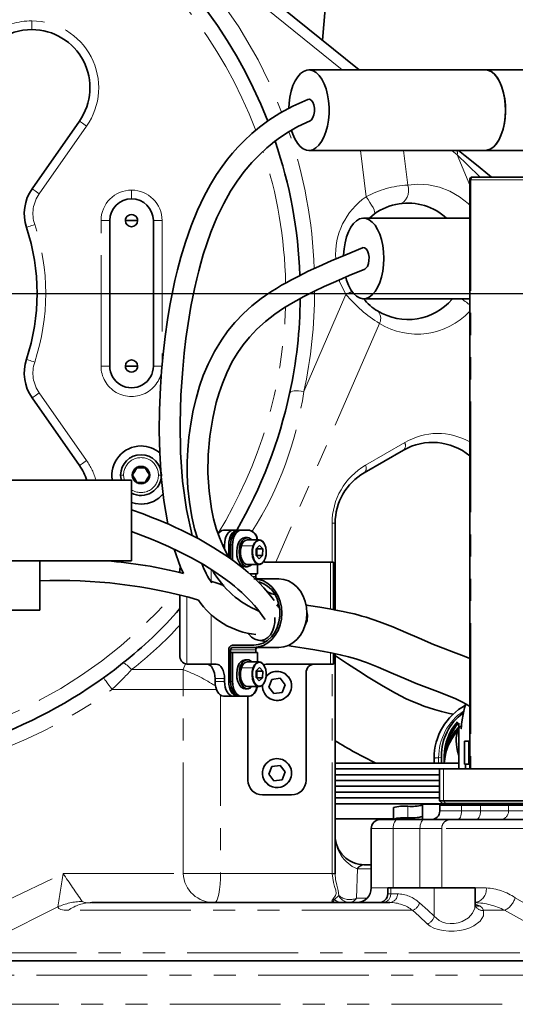
# Model space of a CAD drawing. Units: millimetres. Extents: x 5 to 1184, y 5 to 836.
# Drawn here: x 464 to 493, y 579 to 635 of the extents above; entities that cross this region are included whole.
import ezdxf

# ---------------------------------------------------------------- set-up
doc = ezdxf.new("R2010")
doc.units = ezdxf.units.MM
doc.linetypes.add('PHANTOM', pattern=[12.7, 6.35, -1.27, 1.27, -1.27, 1.27, -1.27])
doc.layers.add('10', color=7, linetype='Continuous')
doc.styles.add('SLDTEXTSTYLE0', font='TXT', dxfattribs={"width": 0.7})
doc.dimstyles.new('SLDDIMSTYLE5', dxfattribs={"dimtxt": 7, "dimasz": 3.5, "dimexe": 0, "dimexo": 0.0625, "dimgap": 1.75, "dimtad": 2, "dimdec": 3, "dimlfac": 6, "dimrnd": 1e-09, "dimzin": 12, "dimdsep": 46, "dimtxsty": 'SLDTEXTSTYLE0', "dimsah": 1, "dimcen": 0.09, "dimadec": 0, "dimazin": 3, "dimtfac": 1, "dimtdec": 3, "dimtofl": 0, "dimtmove": 0, "dimatfit": 3, "dimfxl": 0, "dimfrac": 2, "dimtolj": 1, "dimtzin": 12, "dimarcsym": 0})

# ---------------------------------------------------------------- blocks, each defined once
blk = doc.blocks.new('_D_70')
at = {"layer": '10'}
for p, q in [((466.726, 683.859), (524.302, 683.859)), ((523.302, 683.859), (523.302, 619.692)), ((480.826, 619.692), (524.302, 619.692))]:
    blk.add_line(p, q, dxfattribs=at)
for points in [[(523.302, 683.859), (522.763, 680.359), (523.84, 680.359)], [(523.302, 619.692), (523.84, 623.192), (522.763, 623.192)]]:
    blk.add_solid(points, dxfattribs=at)
at = {"layer": '10', "insert": (514.278, 645.665), "char_height": 7, "attachment_point": 1, "rotation": 90, "style": 'SLDTEXTSTYLE0'}
blk.add_mtext('385', dxfattribs=at)
blk = doc.blocks.new('SW_CENTERMARKSYMBOL_51')
at = {"layer": '10', "color": 0}
blk.add_line((0.833, 0), (27.583, 0), dxfattribs=at)

msp = doc.modelspace()

# ---------------------------------------------------------------- linework, layer by layer
at = {"color": 7, "linetype": 'Continuous', "lineweight": 35}
for p, q in [((481.67505, 634.20056), (482.76159, 646.97392)), ((471.5944, 642.36151), (483.77486, 632.50064)), ((491.01125, 632.50064), (480.90762, 632.50064)), ((494.22998, 632.50064), (491.01125, 632.50064)), ((465.04487, 625.69097), (467.75785, 629.5655)), ((480.90762, 627.88398), (491.01125, 627.88398)), ((491.01125, 627.88398), (494.22998, 627.88398)), ((490.11777, 626.19231), (490.11777, 592.44231)), ((490.28444, 626.35897), (490.33262, 626.35897)), ((490.33262, 626.35897), (495.65631, 626.35897)), ((484.65714, 624.25158), (484.37741, 624.00065)), ((469.49223, 623.85897), (469.49223, 615.52564)), ((470.74223, 623.85897), (470.39223, 623.85897)), ((470.74223, 623.85897), (471.09223, 623.85897)), ((471.99223, 615.52564), (471.99223, 623.85897)), ((490.11777, 624.00065), (484.03759, 624.00065)), ((484.03759, 619.38397), (490.11777, 619.38397)), ((489.10776, 619.3579), (489.12794, 619.38397)), ((470.74223, 615.52564), (470.39223, 615.52564)), ((470.74223, 615.52564), (471.09223, 615.52564)), ((467.75785, 609.81911), (465.04487, 613.69365)), ((486.32224, 610.70167), (484.07556, 609.40456)), ((471.52499, 609.69231), (471.04386, 609.69231)), ((470.74223, 608.97564), (459.07556, 608.97564)), ((470.74223, 608.97564), (470.74223, 604.35897)), ((471.04386, 608.85897), (471.52499, 608.85897)), ((476.0044, 606.10897), (476.5505, 606.10897)), ((476.78949, 606.10897), (476.5505, 606.10897)), ((476.78949, 606.10897), (476.89872, 606.10897)), ((476.89872, 606.10897), (477.00794, 606.10897)), ((477.48592, 606.10897), (477.00794, 606.10897)), ((477.50647, 606.10897), (477.48592, 606.10897)), ((482.4089, 606.51781), (482.4089, 601.54571)), ((477.38345, 605.6923), (477.24693, 605.6923)), ((478.05242, 605.56731), (477.38345, 605.56731)), ((476.07252, 605.10898), (476.07099, 605.0423)), ((476.07252, 605.27564), (476.07252, 605.10898)), ((476.31151, 605.27564), (476.31151, 604.56021)), ((476.42073, 605.27564), (476.42073, 604.48151)), ((476.52996, 605.27564), (476.52996, 604.40281)), ((477.8786, 605.05605), (477.87445, 604.67445)), ((478.07023, 605.24057), (477.8786, 605.05605)), ((477.91639, 605.0435), (477.8921, 605.06904)), ((477.91224, 604.6619), (477.91639, 605.0435)), ((477.91639, 605.0435), (478.25771, 605.0435)), ((478.25771, 605.0435), (478.07023, 605.24057)), ((478.25355, 604.6619), (478.25771, 605.0435)), ((477.87445, 604.67445), (478.06192, 604.47737)), ((477.89875, 604.64891), (477.91224, 604.6619)), ((477.91224, 604.6619), (478.25355, 604.6619)), ((478.06192, 604.47737), (478.25355, 604.6619)), ((459.07556, 604.35897), (470.74223, 604.35897)), ((465.49223, 604.35897), (465.49223, 601.52564)), ((477.24693, 604.02564), (477.38345, 604.02564)), ((477.38345, 604.15064), (478.05242, 604.15064)), ((477.9639, 603.60898), (477.9639, 604.15064)), ((482.1404, 604.27564), (478.46243, 604.27564)), ((482.32125, 604.27564), (482.1404, 604.27564)), ((482.32125, 601.56196), (482.32125, 604.27564)), ((473.50545, 603.77564), (473.50545, 603.69463)), ((477.51722, 603.60898), (477.9639, 603.60898)), ((477.82446, 603.32564), (479.17897, 603.32564)), ((477.85468, 603.60898), (477.85468, 603.45897)), ((473.50545, 602.40711), (473.50545, 598.94231)), ((479.18796, 601.6934), (479.11013, 601.81604)), ((453.82556, 601.52564), (465.49223, 601.52564)), ((477.74503, 599.52564), (476.52996, 599.52564)), ((477.74503, 599.39231), (476.52996, 599.39231)), ((477.74503, 599.39231), (479.17897, 599.39231)), ((477.99108, 599.80461), (478.38818, 599.73446)), ((476.31151, 599.25897), (476.31151, 597.44231)), ((476.42073, 599.25897), (476.42073, 597.44231)), ((476.42073, 599.10897), (476.42073, 597.44231)), ((476.52996, 599.10897), (476.42073, 599.10897)), ((476.52996, 599.10897), (476.52996, 597.44231)), ((477.9639, 599.10897), (476.52996, 599.10897)), ((477.85468, 599.25897), (477.85468, 599.10897)), ((477.9639, 598.56731), (477.9639, 599.10897)), ((482.32125, 598.4423), (482.32125, 599.05632)), ((482.4089, 599.03776), (482.4089, 586.44231)), ((475.30776, 598.4423), (473.91503, 598.4423)), ((475.59455, 598.4423), (475.30776, 598.4423)), ((477.38345, 598.69231), (477.24693, 598.69231)), ((478.05242, 598.56731), (477.38345, 598.56731)), ((478.07023, 598.24057), (477.8786, 598.05605)), ((478.25771, 598.0435), (478.07023, 598.24057)), ((482.1404, 598.4423), (478.46243, 598.4423)), ((482.32125, 598.4423), (482.1404, 598.4423)), ((477.8786, 598.05605), (477.87445, 597.67445)), ((477.87445, 597.67445), (478.06192, 597.47738)), ((477.91639, 598.0435), (477.8921, 598.06904)), ((477.89875, 597.64891), (477.91224, 597.6619)), ((477.91224, 597.6619), (477.91639, 598.0435)), ((477.91224, 597.6619), (478.25355, 597.6619)), ((477.91639, 598.0435), (478.25771, 598.0435)), ((478.06192, 597.47738), (478.25355, 597.6619)), ((478.25355, 597.6619), (478.25771, 598.0435)), ((478.45359, 597.74692), (478.56024, 597.8472)), ((480.74223, 591.77564), (480.74223, 597.94231)), ((475.52642, 597.60897), (475.52642, 597.44231)), ((476.07252, 597.60897), (476.07252, 597.44231)), ((477.38345, 597.15064), (478.05242, 597.15064)), ((478.7808, 597.56691), (478.60377, 597.12434)), ((478.60377, 597.12434), (478.89853, 596.74973)), ((479.2526, 597.63488), (478.7808, 597.56691)), ((479.54736, 597.26028), (479.2526, 597.63488)), ((479.37033, 596.8177), (479.54736, 597.26028)), ((476.5505, 596.60898), (476.0044, 596.60898)), ((476.5505, 596.60898), (476.78949, 596.60898)), ((476.89872, 596.60898), (476.78949, 596.60898)), ((477.00794, 596.60898), (476.89872, 596.60898)), ((477.00794, 596.60898), (477.48592, 596.60898)), ((477.24693, 597.02564), (477.38345, 597.02564)), ((477.4089, 596.60898), (477.4089, 591.77564)), ((477.48592, 596.60898), (477.50647, 596.60898)), ((478.89853, 596.74973), (479.37033, 596.8177)), ((489.82063, 594.01376), (489.82063, 592.69709)), ((489.83729, 594.03043), (490.05531, 594.03043)), ((490.05531, 594.03043), (490.11777, 594.03043)), ((488.49223, 592.76422), (488.49223, 593.17103)), ((488.6589, 592.76422), (488.6589, 593.17103)), ((478.7808, 592.56691), (478.60377, 592.12434)), ((479.2526, 592.63488), (478.7808, 592.56691)), ((479.54736, 592.26028), (479.2526, 592.63488)), ((482.4089, 592.76422), (489.49518, 592.76422)), ((488.07556, 593.04029), (488.07556, 592.76422)), ((489.82063, 592.69709), (490.04205, 592.69709)), ((489.88091, 592.69709), (489.88091, 592.44231)), ((490.04205, 592.69709), (490.11777, 592.69709)), ((478.60377, 592.12434), (478.89853, 591.74974)), ((479.37033, 591.81771), (479.54736, 592.26028)), ((482.4089, 592.43216), (488.387, 592.43216)), ((482.4089, 592.10009), (488.387, 592.10009)), ((488.387, 592.44231), (488.387, 590.60897)), ((488.387, 592.44231), (488.61029, 592.44231)), ((488.61029, 592.44231), (497.77696, 592.44231)), ((478.89853, 591.74974), (479.37033, 591.81771)), ((482.4089, 591.76803), (488.387, 591.76803)), ((482.4089, 591.43596), (488.387, 591.43596)), ((478.24223, 590.94231), (479.9089, 590.94231)), ((482.4089, 591.1039), (488.387, 591.1039)), ((482.4089, 590.77183), (488.387, 590.77183)), ((482.4089, 590.43977), (488.99704, 590.43977)), ((488.99704, 590.41187), (487.4089, 590.41187)), ((487.4089, 589.52564), (487.4089, 590.41187)), ((488.387, 590.60897), (488.55366, 590.44231)), ((488.387, 590.60897), (488.61029, 590.60897)), ((488.40396, 590.35897), (488.40396, 590.02564)), ((488.40396, 590.35897), (489.44362, 590.35897)), ((488.75463, 590.44231), (488.55366, 590.44231)), ((488.61029, 590.60897), (497.77696, 590.60897)), ((489.06754, 590.44231), (488.75463, 590.44231)), ((488.99704, 590.44231), (488.99704, 590.35897)), ((489.06754, 590.44231), (489.44362, 590.44231)), ((489.44362, 590.35897), (489.42444, 590.35897)), ((489.44362, 590.44231), (496.94362, 590.44231)), ((489.44362, 590.35897), (496.94362, 590.35897)), ((485.74223, 589.55775), (485.74223, 590.22188)), ((485.74223, 589.56821), (482.4089, 589.56821)), ((484.9768, 589.52564), (485.9768, 589.52564)), ((485.74223, 589.55775), (485.74223, 589.52564)), ((485.9768, 589.52564), (487.51623, 589.52564)), ((487.51623, 589.52564), (489.01202, 589.52564)), ((489.01202, 589.52564), (495.39748, 589.52564)), ((484.4768, 589.02564), (484.4768, 585.60897)), ((484.07556, 586.94231), (484.1152, 586.94231)), ((484.1152, 586.94231), (484.4768, 586.94231)), ((482.4089, 586.44231), (482.4089, 586.41267)), ((485.42012, 585.60897), (485.42012, 585.27564)), ((485.42012, 585.60897), (485.58759, 585.60897)), ((485.58759, 585.60897), (488.08759, 585.60897)), ((488.08759, 585.60897), (490.42012, 585.60897)), ((490.42012, 584.62703), (490.42012, 585.60897)), ((468.4644, 584.77564), (485.54134, 584.77564)), ((490.42265, 584.62865), (490.42012, 584.63776)), ((460.88438, 581.44231), (496.92595, 581.44231))]:
    msp.add_line(p, q, dxfattribs=at)
at = {"color": 8, "linetype": 'PHANTOM', "lineweight": 18}
for p, q in [((482.80252, 632.50064), (471.07005, 641.99883)), ((465.02734, 635.31075), (465.02734, 634.81075)), ((468.16743, 629.27871), (465.45445, 625.40418)), ((484.17753, 625.21808), (483.85208, 627.88398)), ((486.32146, 627.88398), (486.56372, 625.89943)), ((489.39731, 627.63487), (489.08961, 627.88398)), ((490.11777, 625.88354), (489.39731, 627.63487)), ((490.18201, 626.19231), (490.11777, 626.19231)), ((490.18201, 626.19231), (490.18201, 592.44231)), ((495.51662, 626.19231), (490.18201, 626.19231)), ((470.74223, 625.60897), (470.74223, 625.10897)), ((468.99223, 615.52564), (468.99223, 623.85897)), ((468.99223, 623.85897), (469.49223, 623.85897)), ((471.99223, 623.85897), (472.49223, 623.85897)), ((472.49223, 623.85897), (472.49223, 615.52564)), ((480.61198, 614.06996), (483.02428, 619.63131)), ((489.10776, 619.3579), (489.13493, 619.38397)), ((484.94043, 617.96912), (479.00071, 604.27564)), ((468.99223, 615.52564), (469.49223, 615.52564)), ((471.99223, 615.52564), (472.49223, 615.52564)), ((465.45445, 613.98043), (468.16743, 610.10591)), ((484.14696, 609.83757), (486.39363, 611.13468)), ((470.28443, 609.27564), (470.11776, 609.27564)), ((470.8033, 609.27564), (470.78442, 609.27564)), ((471.76555, 609.27564), (471.78443, 609.27564)), ((472.28443, 609.27564), (472.45109, 609.27564)), ((482.23029, 604.27564), (482.23029, 606.51781)), ((482.4089, 606.51781), (482.23029, 606.51781)), ((476.07252, 605.27564), (475.95118, 605.27564)), ((476.03206, 605.10898), (476.07252, 605.10898)), ((476.42073, 605.27564), (476.31151, 605.27564)), ((476.52996, 605.27564), (476.42073, 605.27564)), ((476.85539, 605.33696), (476.99191, 605.33696)), ((477.03552, 605.22472), (477.70449, 605.22472)), ((475.30776, 603.86202), (475.30776, 603.1575)), ((482.1404, 604.27564), (482.1404, 601.59549)), ((477.68254, 603.45897), (477.85468, 603.45897)), ((473.91503, 602.29995), (473.91503, 598.4423)), ((475.30776, 601.29164), (475.30776, 598.4423)), ((476.42073, 599.25897), (477.85468, 599.25897)), ((482.1404, 599.09382), (482.1404, 598.4423)), ((473.69566, 598.12504), (473.83723, 598.45141)), ((476.85539, 598.33695), (476.99191, 598.33695)), ((477.03552, 598.22472), (477.70449, 598.22472)), ((482.23029, 586.44231), (482.23029, 598.4423)), ((470.74873, 598.12504), (473.69566, 598.12504)), ((473.69566, 598.12504), (473.69566, 596.98497)), ((478.57055, 597.83411), (478.45058, 597.71799)), ((476.07252, 597.60897), (475.52642, 597.60897)), ((475.52642, 597.44231), (476.07252, 597.44231)), ((476.31151, 597.44231), (476.42073, 597.44231)), ((476.42073, 597.44231), (476.52996, 597.44231)), ((473.69566, 596.98497), (469.62444, 596.98497)), ((473.69566, 586.44231), (473.69566, 596.98497)), ((475.60483, 596.98497), (473.69566, 596.98497)), ((475.83829, 596.66091), (475.83829, 586.44231)), ((490.04205, 594.01376), (489.82063, 594.01376)), ((490.11777, 594.01376), (490.04205, 594.01376)), ((490.04205, 592.69709), (490.04205, 594.01376)), ((488.33278, 593.07384), (488.49223, 593.0796)), ((488.33278, 592.76422), (488.33278, 593.07384)), ((488.61029, 592.44231), (488.61029, 590.60897)), ((488.75463, 590.44231), (488.61029, 590.60897)), ((489.44362, 590.44231), (489.44362, 590.35897)), ((489.65396, 590.35897), (489.65396, 590.02564)), ((490.72993, 590.02564), (490.72993, 590.35897)), ((492.33897, 590.35897), (492.33897, 590.02564)), ((486.57556, 590.29451), (486.57556, 589.63038)), ((488.40396, 590.02564), (489.65396, 590.02564)), ((489.65396, 590.02564), (490.72993, 590.02564)), ((490.72993, 590.02564), (492.33897, 590.02564)), ((492.33897, 590.02564), (495.78713, 590.02564)), ((485.7268, 589.02564), (484.4768, 589.02564)), ((485.7268, 585.60897), (485.7268, 589.02564)), ((487.26623, 589.02564), (485.7268, 589.02564)), ((488.51272, 589.02564), (487.26623, 589.02564)), ((487.26623, 585.60897), (487.26623, 589.02564)), ((488.51272, 589.02564), (488.51272, 585.60897)), ((495.12489, 589.02564), (488.51272, 589.02564)), ((466.82085, 586.44231), (473.69566, 586.44231)), ((475.83829, 586.44231), (473.69566, 586.44231)), ((475.83829, 586.44231), (482.23029, 586.44231)), ((482.4089, 586.44231), (482.23029, 586.44231)), ((483.67872, 586.69823), (483.62205, 585.01972)), ((483.67871, 586.69823), (483.6589, 586.70845)), ((484.4768, 586.69823), (483.67872, 586.69823)), ((484.4768, 585.60897), (485.42012, 585.60897)), ((485.42012, 585.27564), (485.58759, 585.27564)), ((485.58759, 585.60897), (485.58759, 585.27564)), ((485.58759, 585.27564), (485.97436, 585.27564)), ((488.08759, 585.60897), (488.08759, 583.9865)), ((490.42012, 585.60897), (491.06655, 585.60897)), ((482.36564, 584.9541), (482.61163, 585.17618)), ((483.62205, 585.01972), (484.23272, 585.01972)), ((490.42012, 584.6872), (490.69063, 584.5838)), ((466.52153, 584.52253), (461.2367, 581.88889)), ((486.84121, 584.32906), (467.12183, 584.32906)), ((492.11597, 584.32906), (490.90986, 584.32906)), ((461.2367, 581.88889), (495.38271, 581.88889)), ((497.03979, 580.60897), (460.23138, 580.60897)), ((460.23138, 578.94231), (531.57556, 578.94231))]:
    msp.add_line(p, q, dxfattribs=at)
at = {"color": 8, "linetype": 'PHANTOM', "lineweight": 18, "flags": 128}
for points in [[(453.24223, 647.97733), (455.22499, 647.90703), (457.26026, 647.68753), (459.33308, 647.30682), (461.42585, 646.75472), (463.51861, 646.02335), (465.58942, 645.10792), (467.61487, 644.00704), (469.41104, 642.8371), (471.13018, 641.51848), (472.7543, 640.05913), (474.26659, 638.46993), (475.65201, 636.76428), (476.89774, 634.95789), (477.99359, 633.06816), (478.93231, 631.11375), (479.33774, 630.07066)], [(468.16743, 629.27871), (468.08752, 629.33466), (468.01069, 629.38846), (467.93988, 629.43803), (467.87781, 629.4815), (467.82688, 629.51716), (467.78903, 629.54367), (467.76572, 629.55999), (467.75785, 629.5655)], [(490.71703, 626.35897), (490.70441, 626.37118), (489.99023, 627.06159), (489.39731, 627.63487)], [(486.56372, 625.89943), (486.60311, 625.72078), (486.6106, 625.53843), (486.58583, 625.36118), (486.53001, 625.19759), (486.44581, 625.05556), (486.33732, 624.94195), (486.20977, 624.86225), (486.06933, 624.82031)], [(486.56372, 625.89943), (487.15146, 625.94751), (487.7632, 625.90904), (488.37968, 625.77624), (488.97903, 625.54722), (489.53907, 625.22689), (490.0316, 624.83451), (490.11777, 624.74167)], [(465.45445, 625.40418), (465.37454, 625.46012), (465.29771, 625.51393), (465.2269, 625.56351), (465.16484, 625.60697), (465.1139, 625.64263), (465.07605, 625.66914), (465.05274, 625.68545), (465.04487, 625.69097)], [(484.17753, 625.21808), (484.29228, 625.06648), (484.40089, 624.90774), (484.49756, 624.75035), (484.57712, 624.60274), (484.6353, 624.4728), (484.66899, 624.36747), (484.6764, 624.29239), (484.65714, 624.25158)], [(464.71838, 623.4745), (464.7275, 623.47751), (464.75452, 623.48641), (464.79841, 623.50088), (464.85747, 623.52034), (464.92943, 623.54406), (465.01152, 623.57111), (465.10061, 623.60047), (465.19325, 623.63101)], [(483.02428, 619.63131), (482.66414, 620.37472), (482.64226, 620.46165)], [(464.71838, 615.91011), (464.7275, 615.90711), (464.75452, 615.8982), (464.79841, 615.88374), (464.85747, 615.86428), (464.92943, 615.84056), (465.01152, 615.8135), (465.10061, 615.78414), (465.19325, 615.75361)], [(479.7974, 613.96076), (479.82262, 614.00853), (479.87547, 614.04848), (479.95408, 614.07921), (480.05571, 614.09964), (480.1768, 614.10907), (480.31311, 614.10715), (480.45988, 614.09397), (480.61198, 614.06996)], [(465.04487, 613.69365), (465.05274, 613.69916), (465.07605, 613.71548), (465.1139, 613.74199), (465.16484, 613.77764), (465.2269, 613.82111), (465.29771, 613.87069), (465.37454, 613.92449), (465.45445, 613.98043)], [(467.75785, 609.81911), (467.76572, 609.82463), (467.78903, 609.84094), (467.82688, 609.86745), (467.87781, 609.90312), (467.93988, 609.94657), (468.01069, 609.99615), (468.08752, 610.04995), (468.16743, 610.10591)], [(470.28443, 609.27564), (470.3185, 609.01682), (470.33049, 608.97564)], [(470.74873, 598.12504), (470.66123, 598.21774), (470.57602, 598.30047), (470.49538, 598.37106), (470.42142, 598.42765), (470.35608, 598.46873), (470.30111, 598.49324), (470.25794, 598.50052), (470.22771, 598.49039)], [(469.62444, 596.98497), (469.52933, 597.11682), (469.43786, 597.24359), (469.35357, 597.36043), (469.27968, 597.46284), (469.21905, 597.54689), (469.17399, 597.60934), (469.14625, 597.6478), (469.13688, 597.66078)], [(478.57055, 597.83411), (478.56854, 597.83666), (478.56661, 597.83912), (478.56482, 597.84138), (478.56326, 597.84337), (478.56198, 597.845), (478.56103, 597.84621), (478.56044, 597.84695), (478.56024, 597.8472)], [(479.58058, 596.55051), (479.58259, 596.54795), (479.58452, 596.5455), (479.5863, 596.54323), (479.58786, 596.54124), (479.58915, 596.53962), (479.5901, 596.53841), (479.59068, 596.53766), (479.59088, 596.53741)], [(479.58058, 591.55051), (479.58259, 591.54795), (479.58452, 591.5455), (479.5863, 591.54323), (479.58786, 591.54124), (479.58915, 591.53962), (479.5901, 591.53841), (479.59068, 591.53766), (479.59088, 591.53741)], [(489.65396, 590.02564), (489.64916, 589.92809), (489.63493, 589.8343), (489.61183, 589.74786), (489.58074, 589.67209), (489.54285, 589.60991), (489.49963, 589.5637), (489.45273, 589.53525), (489.40396, 589.52564)], [(490.72993, 590.02564), (490.72513, 589.92809), (490.7109, 589.8343), (490.6878, 589.74786), (490.65671, 589.67209), (490.61882, 589.60991), (490.5756, 589.5637), (490.5287, 589.53525), (490.47993, 589.52564)], [(485.9768, 589.52564), (485.92803, 589.51603), (485.88113, 589.48758), (485.83791, 589.44137), (485.80002, 589.37919), (485.76893, 589.30342), (485.74583, 589.21698), (485.7316, 589.12318), (485.7268, 589.02564)], [(487.51623, 589.52564), (487.46746, 589.51603), (487.42056, 589.48758), (487.37734, 589.44137), (487.33946, 589.37919), (487.30836, 589.30342), (487.28526, 589.21698), (487.27104, 589.12318), (487.26623, 589.02564)], [(460.50564, 583.33227), (464.03264, 585.09326), (466.82085, 586.44231)], [(475.83829, 586.44231), (475.8329, 586.13904), (475.81563, 585.82881), (475.78567, 585.53029), (475.76633, 585.39332), (475.74375, 585.2638), (475.71078, 585.11526), (475.67436, 584.99148), (475.63433, 584.89266), (475.59612, 584.82848), (475.55907, 584.79092), (475.51552, 584.77564)], [(482.23026, 586.41951), (482.23029, 586.43228), (482.23029, 586.44231)], [(482.28365, 584.99528), (482.42844, 585.17093), (482.46563, 585.30187), (482.44473, 585.4811), (482.37656, 585.69607), (482.30323, 585.92779), (482.23026, 586.41951)], [(482.4089, 586.41267), (482.43339, 586.09201), (482.49683, 585.77299), (482.5737, 585.46218), (482.6116, 585.17618)], [(482.31319, 584.79078), (482.22417, 584.87758), (482.28365, 584.99528)], [(482.34912, 584.78795), (482.29856, 584.85898), (482.36564, 584.9541)], [(487.23523, 584.76207), (487.71302, 584.32982), (488.08759, 583.9865)], [(492.7154, 585.05075), (493.87723, 584.38235), (495.12489, 583.77216)], [(467.12183, 584.32906), (466.87695, 584.34163), (466.68363, 584.38382), (466.57821, 584.44135), (466.52153, 584.52253)], [(487.68526, 583.55349), (487.21301, 583.98986), (486.84121, 584.32906)], [(490.90986, 584.32906), (490.89695, 584.01167), (490.71098, 583.70491), (490.35483, 583.43584), (490.1186, 583.32557), (489.8452, 583.23572), (489.54736, 583.17253), (489.23008, 583.13861), (488.91139, 583.1369), (488.60184, 583.16751), (488.31614, 583.22849), (488.06498, 583.31584), (487.85297, 583.42588), (487.68526, 583.55349)], [(488.08759, 583.9865), (488.35884, 583.75026), (488.5494, 583.65875), (488.75611, 583.59877), (488.99072, 583.56881), (489.23116, 583.57434), (489.46229, 583.61347), (489.687, 583.68602), (490.04435, 583.89641), (490.28262, 584.16388), (490.40283, 584.4594), (490.40618, 584.62703)], [(490.69063, 584.5838), (490.83351, 584.47397), (490.90986, 584.32906)], [(494.63147, 583.05047), (493.31186, 583.66906), (492.11597, 584.32906)]]:
    msp.add_lwpolyline(points, dxfattribs=at)
at = {"color": 7, "linetype": 'Continuous', "lineweight": 35, "flags": 128}
for points in [[(481.12784, 627.92639), (481.30673, 628.02638), (481.47528, 628.18248), (481.62913, 628.39062), (481.76429, 628.64543), (481.87727, 628.9403), (481.96513, 629.26759), (482.0256, 629.61884), (482.05712, 629.98495), (482.05886, 630.35642), (482.03079, 630.72364), (481.97363, 631.07709), (481.88886, 631.40764), (481.77868, 631.70671), (481.64594, 631.96655), (481.49407, 632.18044), (481.32702, 632.34285), (481.1491, 632.44955), (480.96493, 632.49779), (480.77927, 632.48633), (480.59694, 632.41544), (480.42266, 632.28698), (480.26093, 632.10427), (480.11596, 631.87203), (479.99148, 631.5963), (479.89074, 631.2842), (479.81633, 630.94383), (479.77019, 630.58399), (479.75467, 630.29845)], [(491.01125, 632.50064), (491.16113, 632.48109), (491.34276, 632.40337), (491.51581, 632.26838), (491.67579, 632.07962), (491.81856, 631.84198), (491.94041, 631.56162), (492.03821, 631.24578), (492.1094, 630.90267), (492.15216, 630.54116), (492.16536, 630.17062), (492.14868, 629.80063), (492.10253, 629.44079), (492.02813, 629.1004), (491.92738, 628.78831), (491.80291, 628.51258), (491.65793, 628.28035), (491.49621, 628.09764), (491.32192, 627.96917), (491.13959, 627.89829), (491.01125, 627.88398)], [(491.01125, 627.88398), (491.10412, 627.89146), (491.28746, 627.95105), (491.46364, 628.06869), (491.62811, 628.24132), (491.7766, 628.4645), (491.90527, 628.73242), (492.01079, 629.03814), (492.09041, 629.37377), (492.14209, 629.73057), (492.16448, 630.09936), (492.157, 630.47055), (492.11985, 630.83453), (492.05398, 631.18187), (491.96111, 631.50359), (491.84364, 631.79134), (491.70461, 632.03768), (491.54762, 632.23623), (491.37674, 632.38184), (491.19639, 632.47075), (491.01125, 632.50064)], [(480.84676, 630.80533), (479.98135, 630.42007), (479.23959, 630.01738), (478.60818, 629.61234), (478.07534, 629.21844), (477.63075, 628.84753), (477.18569, 628.43197), (476.83431, 628.06822), (476.52387, 627.71718), (476.24848, 627.37964), (475.93081, 626.95588), (475.61598, 626.49449), (475.27013, 625.93219), (474.90242, 625.25851), (474.5226, 624.46154), (474.15566, 623.56719), (473.82472, 622.62296), (473.56873, 621.77398), (473.3739, 621.03692), (473.22799, 620.41955), (473.08909, 619.76681), (472.9442, 619.00064), (472.80652, 618.16753), (472.67249, 617.22063), (472.55282, 616.19709), (472.46255, 615.22353), (472.39896, 614.31692), (472.34233, 613.00231), (472.32889, 611.81901), (472.35706, 610.54642), (472.44132, 609.19302), (472.59295, 607.82672), (472.82402, 606.47274)], [(480.96725, 629.57879), (481.05912, 629.64567), (481.13617, 629.76606), (481.19084, 629.92816), (481.21779, 630.11614), (481.21438, 630.31156), (481.18094, 630.49532), (481.12074, 630.6494), (481.03969, 630.75875), (480.9457, 630.81265), (480.84799, 630.80583), (480.84664, 630.8053)], [(474.21661, 605.8058), (473.88639, 607.30909), (473.6703, 608.91765), (473.55428, 610.57094), (473.52575, 612.23245), (473.57176, 613.86087), (473.67302, 615.35447), (473.76172, 616.26489), (473.86128, 617.10001), (473.98457, 617.97267), (474.14478, 618.93403), (474.34493, 619.94529), (474.47416, 620.51543), (474.59201, 620.99058), (474.70543, 621.41375), (474.85474, 621.92718), (475.05005, 622.53564), (475.28522, 623.18998), (475.63638, 624.04044), (476.0232, 624.84028), (476.41835, 625.54221), (476.78821, 626.11508), (477.19555, 626.66888), (477.62681, 627.18205), (478.0841, 627.65766), (478.49494, 628.03411), (478.68315, 628.19239), (478.93107, 628.38852), (479.27188, 628.63694), (479.71606, 628.92754), (480.27738, 629.24751), (480.97323, 629.58123)], [(479.90901, 629.03491), (479.97845, 628.823), (480.10031, 628.54264), (480.24308, 628.30499), (480.40306, 628.11623), (480.57611, 627.98124), (480.75774, 627.90351), (480.94325, 627.88508), (481.12784, 627.92639)], [(489.47751, 627.88398), (489.85682, 627.5769), (490.50825, 627.04952), (491.24289, 626.45479), (491.36124, 626.35897)], [(484.53447, 619.60884), (484.69514, 619.79523), (484.83878, 620.03075), (484.96167, 620.30931), (485.06063, 620.62368), (485.13309, 620.96574), (485.17718, 621.32662), (485.19175, 621.69696), (485.17643, 622.06717), (485.13162, 622.42769), (485.05847, 622.76915), (484.95888, 623.08273), (484.83543, 623.3603), (484.69131, 623.59466), (484.53027, 623.77976), (484.35646, 623.91079), (484.1744, 623.98437), (483.98879, 623.99857), (483.80445, 623.95306), (483.62614, 623.84898), (483.45849, 623.68905), (483.30584, 623.47741), (483.17214, 623.21953), (483.06086, 622.9221), (482.97487, 622.59281), (482.9164, 622.24021), (482.88698, 621.87341), (482.88614, 621.85066)], [(483.97299, 622.30381), (483.01459, 621.90137), (482.18143, 621.54709), (481.46758, 621.23253), (480.86671, 620.95425), (480.32007, 620.68576), (479.89899, 620.46603), (479.59636, 620.29966), (479.33991, 620.15229), (479.05051, 619.97803), (478.73024, 619.77409), (478.17587, 619.38818), (477.64232, 618.9676), (477.15688, 618.5311), (476.66878, 618.02512), (476.26209, 617.53663), (475.88662, 617.01467), (475.48835, 616.36116), (475.1229, 615.6344), (474.85063, 614.97751), (474.64257, 614.37941), (474.43567, 613.6648), (474.27601, 612.98711), (474.13338, 612.2171), (474.02909, 611.44762), (473.96418, 610.71969), (473.93304, 610.03976), (473.93311, 609.26395), (473.97039, 608.52018), (474.05352, 607.72446), (474.19491, 606.88378), (474.35715, 606.19622), (474.5227, 605.65028)], [(484.10247, 621.08093), (484.17212, 621.12819), (484.2527, 621.23895), (484.31222, 621.39408), (484.34485, 621.57841), (484.34741, 621.77389), (484.31964, 621.96138), (484.26427, 622.12253), (484.1867, 622.24156), (484.09453, 622.30685), (483.9968, 622.31196), (483.97321, 622.3039)], [(476.33874, 604.54059), (476.22339, 604.7311), (475.96741, 605.23664), (475.77201, 605.70625), (475.59712, 606.21763), (475.44552, 606.76952), (475.32217, 607.34787), (475.18221, 608.34777), (475.12144, 609.37832), (475.13717, 610.43354), (475.22893, 611.49793), (475.39278, 612.53743), (475.59683, 613.43173), (475.75892, 613.99365), (475.94375, 614.534), (476.19385, 615.14468), (476.51017, 615.7792), (476.82655, 616.30628), (477.13275, 616.74235), (477.49283, 617.18532), (477.92157, 617.63808), (478.40692, 618.07722), (478.9438, 618.49549), (479.44169, 618.83569), (479.85919, 619.09362), (480.1668, 619.27087), (480.61493, 619.51327), (481.21664, 619.81541), (481.77785, 620.07917), (482.44104, 620.37526), (483.2134, 620.70684), (484.10196, 621.08072)], [(483.01541, 620.62036), (483.06334, 620.45465), (483.17522, 620.15812), (483.30944, 619.90132), (483.46252, 619.69091), (483.63049, 619.53234), (483.809, 619.4297), (483.99343, 619.38567), (484.17901, 619.40137), (484.36093, 619.47641), (484.53447, 619.60884)], [(471.04386, 609.69231), (470.98594, 609.59198), (470.92403, 609.48474), (470.86203, 609.37736), (470.8033, 609.27564)], [(471.76555, 609.27564), (471.70763, 609.37596), (471.64571, 609.4832), (471.58372, 609.59059), (471.52499, 609.69231)], [(470.15699, 608.97564), (470.14701, 609.01603), (470.11776, 609.27564)], [(470.8033, 609.27564), (470.86122, 609.17532), (470.92314, 609.06807), (470.98514, 608.96069), (471.04386, 608.85897)], [(471.52499, 608.85897), (471.58291, 608.95929), (471.64482, 609.06654), (471.70682, 609.17392), (471.76555, 609.27564)], [(470.74223, 607.69963), (470.95927, 607.641), (471.28443, 607.60897)], [(478.90992, 602.09589), (478.80168, 602.24466), (478.55474, 602.5508), (478.32369, 602.8149), (478.061, 603.09343), (477.76312, 603.38586), (477.4266, 603.6912), (477.14659, 603.9281), (476.91581, 604.11316), (476.6404, 604.32323), (476.30104, 604.56775), (475.46479, 605.11383), (474.5919, 605.61512), (473.61145, 606.11327), (473.25658, 606.27949), (472.91317, 606.43407), (472.58468, 606.57655), (472.27257, 606.70737), (471.91234, 606.85316), (471.40641, 607.04918), (470.74223, 607.29231)], [(476.5505, 606.10897), (476.45726, 606.09297), (476.36759, 606.04554), (476.28495, 605.96853), (476.21252, 605.8649), (476.15308, 605.73862), (476.10891, 605.59454), (476.08171, 605.43822), (476.07252, 605.27564)], [(476.31151, 605.27564), (476.3207, 605.43822), (476.3479, 605.59454), (476.39207, 605.73862), (476.45151, 605.8649), (476.52394, 605.96853), (476.60658, 606.04554), (476.69625, 606.09297), (476.78949, 606.10897)], [(476.42073, 605.27564), (476.42992, 605.43822), (476.45712, 605.59454), (476.50129, 605.73862), (476.56073, 605.8649), (476.63316, 605.96853), (476.7158, 606.04554), (476.80547, 606.09297), (476.89872, 606.10897)], [(476.89872, 606.10897), (476.80547, 606.09297), (476.7158, 606.04554), (476.63316, 605.96853), (476.56073, 605.8649), (476.50129, 605.73862), (476.45712, 605.59454), (476.42992, 605.43822), (476.42073, 605.27564)], [(477.00794, 606.10897), (476.91469, 606.09297), (476.82502, 606.04554), (476.74238, 605.96853), (476.66995, 605.8649), (476.61051, 605.73862), (476.56634, 605.59454), (476.53914, 605.43822), (476.52996, 605.27564)], [(470.74223, 606.0423), (471.39536, 605.79673), (471.88968, 605.59971), (472.23924, 605.454), (472.54539, 605.32172), (472.86708, 605.17767), (473.53546, 604.86018), (474.17531, 604.52998), (474.86073, 604.14222), (475.51077, 603.73477), (476.14123, 603.29312), (476.42258, 603.07785), (476.64201, 602.90072), (476.82928, 602.74237), (477.05161, 602.54471), (477.30693, 602.30291), (477.56102, 602.04378), (477.78629, 601.79553), (477.96957, 601.57807), (478.13701, 601.36482), (478.32737, 601.10179), (478.399, 600.99166)], [(477.63524, 605.56731), (477.5991, 605.60267), (477.47018, 605.67848), (477.33424, 605.68788), (477.20229, 605.63014), (477.08501, 605.50991), (476.99191, 605.33696)], [(477.70449, 605.22472), (477.78635, 605.39427), (477.89425, 605.51142), (478.01764, 605.56471), (478.14443, 605.54891), (478.26221, 605.46558), (478.34037, 605.35869)], [(478.40582, 604.50183), (478.4525, 604.70235), (478.46134, 604.9182), (478.4315, 605.12825), (478.36589, 605.31195), (478.27093, 605.4513), (478.15591, 605.53267), (478.03211, 605.5481), (477.91163, 605.49607), (477.80626, 605.38167), (477.72633, 605.21611)], [(473.19255, 605.02307), (473.54328, 603.99901), (473.71146, 603.64251)], [(476.85539, 605.33696), (476.79401, 605.12527), (476.76932, 604.89202), (476.78333, 604.65609), (476.83489, 604.43659), (476.91984, 604.25132), (477.03128, 604.11527), (477.16019, 604.03947), (477.24693, 604.02564)], [(476.99191, 605.33696), (476.93053, 605.12527), (476.90585, 604.89202), (476.91985, 604.65609), (476.97142, 604.43659), (477.05636, 604.25132), (477.1678, 604.11527), (477.29672, 604.03947), (477.43266, 604.03007), (477.56461, 604.08781), (477.63524, 604.15064)], [(477.03552, 605.22472), (476.98772, 605.01937), (476.97866, 604.79832), (477.00922, 604.5832), (477.07642, 604.39509), (477.17367, 604.25237), (477.29145, 604.16904), (477.38345, 604.15064)], [(478.34039, 604.35929), (478.3185, 604.32367), (478.2106, 604.20653), (478.08722, 604.15324), (477.96042, 604.16904), (477.84264, 604.25237), (477.74539, 604.39509), (477.6782, 604.5832), (477.64763, 604.79832), (477.65669, 605.01937), (477.70449, 605.22472)], [(477.72633, 605.21611), (477.67966, 605.01559), (477.67081, 604.79975), (477.70065, 604.5897), (477.76627, 604.406), (477.86123, 604.26665), (477.97624, 604.18527), (478.10005, 604.16985), (478.22053, 604.22188), (478.32589, 604.33627), (478.40582, 604.50183)], [(478.46243, 604.27564), (478.36918, 604.29165), (478.31393, 604.31687)], [(477.74503, 603.32564), (478.02478, 603.29576), (478.29602, 603.20704), (478.55053, 603.06216), (478.78056, 602.86553), (478.97913, 602.62312), (479.1402, 602.34231), (479.25887, 602.03161), (479.33156, 601.70048), (479.35603, 601.35898), (479.33156, 601.01746), (479.25887, 600.68634), (479.1402, 600.37564), (478.97913, 600.09482), (478.78056, 599.85242), (478.55053, 599.65579), (478.29602, 599.51091), (478.02478, 599.42219), (477.74503, 599.39231)], [(479.17897, 603.32564), (479.45872, 603.29576), (479.72997, 603.20704), (479.98447, 603.06216), (480.2145, 602.86553), (480.41307, 602.62312), (480.57414, 602.34231), (480.69282, 602.03161), (480.7655, 601.70048), (480.78997, 601.35898), (480.7655, 601.01746), (480.69282, 600.68634), (480.57414, 600.37564), (480.41307, 600.09482), (480.2145, 599.85242), (479.98447, 599.65579), (479.72997, 599.51091), (479.45872, 599.42219), (479.17897, 599.39231)], [(476.03872, 602.94862), (475.65267, 603.08186), (475.27877, 603.20344)], [(478.02691, 603.15972), (478.28754, 603.0685), (478.53562, 602.9177), (478.75677, 602.71382), (478.94348, 602.46381), (479.08937, 602.17616), (479.18948, 601.86069), (479.2404, 601.52813), (479.2404, 601.18982), (479.18948, 600.85726), (479.08937, 600.54178), (478.94348, 600.25414), (478.75677, 600.00412), (478.53562, 599.80024), (478.28754, 599.64944), (478.02098, 599.55686), (477.74503, 599.52564)], [(478.93984, 602.4242), (478.78777, 602.46935), (478.53086, 602.57809)], [(479.17347, 601.92489), (479.1631, 601.90594), (479.07352, 601.75422)], [(490.11777, 598.76855), (489.79162, 598.90552), (489.18698, 599.13456), (488.59069, 599.35544), (488.03558, 599.57382), (487.21374, 599.91908), (486.45475, 600.24954), (485.7049, 600.56982), (484.93854, 600.87117), (484.17424, 601.12739), (483.92954, 601.19842), (483.70232, 601.26), (483.49262, 601.3134), (483.3005, 601.35965), (483.10848, 601.4035), (482.85806, 601.45747), (482.54294, 601.52085), (482.08975, 601.60489), (481.53791, 601.69938), (480.87745, 601.80693), (480.72998, 601.83103)], [(478.94479, 600.81988), (478.94781, 601.08906), (478.94578, 601.11621)], [(477.43706, 600.18681), (477.46353, 600.15121), (477.62235, 599.9843), (477.80138, 599.86686), (477.99227, 599.8044), (478.18607, 599.79984), (478.37374, 599.85338), (478.54648, 599.96253), (478.69624, 600.12218), (478.816, 600.32487), (478.90016, 600.56113), (478.94479, 600.81988)], [(479.68518, 599.5097), (479.88784, 599.4752), (480.6323, 599.35439), (481.25207, 599.25313), (481.76248, 599.16487), (482.17442, 599.08742), (482.70302, 598.97546), (483.17239, 598.85961), (483.59573, 598.73777), (484.1937, 598.53235), (484.86264, 598.26627), (485.62113, 597.94059), (486.47476, 597.57001), (487.04878, 597.32984), (487.65018, 597.093), (488.27777, 596.86268), (488.89686, 596.62985), (489.31898, 596.45263), (489.67106, 596.28281), (489.95383, 596.12356), (490.11777, 596.01485)], [(489.18373, 595.57843), (488.96723, 595.61947), (488.50829, 595.72495), (488.09997, 595.83713), (487.78378, 595.93627), (487.48779, 596.03913), (487.17303, 596.15926), (486.83896, 596.29876), (486.48456, 596.45982), (485.87236, 596.76741), (485.1507, 597.17112), (484.29725, 597.69201), (483.74127, 598.04821), (483.12324, 598.45308), (482.43229, 598.91045), (482.4089, 598.92591)], [(469.13688, 597.66078), (469.7563, 598.12119), (470.22771, 598.49039)], [(475.52642, 597.60897), (475.51724, 597.77155), (475.49004, 597.92788), (475.44587, 598.07195), (475.38643, 598.19823), (475.31399, 598.30187), (475.23136, 598.37887), (475.14169, 598.4263), (475.04844, 598.4423)], [(475.59455, 598.4423), (475.68779, 598.4263), (475.77746, 598.37887), (475.8601, 598.30187), (475.93253, 598.19823), (475.99197, 598.07195), (476.03614, 597.92788), (476.06334, 597.77155), (476.07252, 597.60897)], [(476.85539, 598.33695), (476.79401, 598.12527), (476.76932, 597.89202), (476.78333, 597.65609), (476.83489, 597.43659), (476.91984, 597.25132), (477.03128, 597.11527), (477.16019, 597.03948), (477.24693, 597.02564)], [(476.99191, 598.33695), (476.93053, 598.12527), (476.90585, 597.89202), (476.91985, 597.65609), (476.97142, 597.43659), (477.05636, 597.25132), (477.1678, 597.11527), (477.29672, 597.03948), (477.43266, 597.03007), (477.56461, 597.08781), (477.63524, 597.15064)], [(477.03552, 598.22472), (476.98772, 598.01937), (476.97866, 597.79832), (477.00922, 597.5832), (477.07642, 597.39509), (477.17367, 597.25237), (477.29145, 597.16904), (477.38345, 597.15064)], [(477.63524, 598.56731), (477.5991, 598.60268), (477.47018, 598.67847), (477.33424, 598.68788), (477.20229, 598.63013), (477.08501, 598.50991), (476.99191, 598.33695)], [(478.34038, 597.35927), (478.3185, 597.32367), (478.2106, 597.20653), (478.08722, 597.15324), (477.96042, 597.16904), (477.84264, 597.25237), (477.74539, 597.39509), (477.6782, 597.5832), (477.64763, 597.79832), (477.65669, 598.01937), (477.70449, 598.22472)], [(477.72633, 598.21612), (477.67966, 598.01559), (477.67081, 597.79975), (477.70065, 597.5897), (477.76627, 597.406), (477.86123, 597.26665), (477.97624, 597.18527), (478.10005, 597.16985), (478.22053, 597.22188), (478.32589, 597.33627), (478.40582, 597.50183)], [(477.70449, 598.22472), (477.78635, 598.39427), (477.89425, 598.51142), (478.01764, 598.5647), (478.14443, 598.54891), (478.26221, 598.46558), (478.34038, 598.35867)], [(478.40582, 597.50183), (478.4525, 597.70235), (478.46134, 597.9182), (478.4315, 598.12825), (478.36589, 598.31195), (478.27093, 598.4513), (478.15591, 598.53268), (478.03211, 598.5481), (477.91163, 598.49607), (477.80626, 598.38168), (477.72633, 598.21612)], [(478.31393, 598.40107), (478.36918, 598.4263), (478.46243, 598.4423)], [(476.0044, 596.60898), (475.91116, 596.62498), (475.82149, 596.67241), (475.73885, 596.74941), (475.66642, 596.85305), (475.60698, 596.97933), (475.56281, 597.1234), (475.53561, 597.27973), (475.52642, 597.44231)], [(476.07252, 597.44231), (476.08171, 597.27973), (476.10891, 597.1234), (476.15308, 596.97933), (476.21252, 596.85305), (476.28495, 596.74941), (476.36759, 596.67241), (476.45726, 596.62498), (476.5505, 596.60898)], [(476.78949, 596.60898), (476.69625, 596.62498), (476.60658, 596.67241), (476.52394, 596.74941), (476.45151, 596.85305), (476.39207, 596.97933), (476.3479, 597.1234), (476.3207, 597.27973), (476.31151, 597.44231)], [(476.42073, 597.44231), (476.42992, 597.27973), (476.45712, 597.1234), (476.50129, 596.97933), (476.56073, 596.85305), (476.63316, 596.74941), (476.7158, 596.67241), (476.80547, 596.62498), (476.89872, 596.60898)], [(476.89872, 596.60898), (476.80547, 596.62498), (476.7158, 596.67241), (476.63316, 596.74941), (476.56073, 596.85305), (476.50129, 596.97933), (476.45712, 597.1234), (476.42992, 597.27973), (476.42073, 597.44231)], [(476.52996, 597.44231), (476.53914, 597.27973), (476.56634, 597.1234), (476.61051, 596.97933), (476.66995, 596.85305), (476.74238, 596.74941), (476.82502, 596.67241), (476.91469, 596.62498), (477.00794, 596.60898)], [(477.48592, 596.60898), (477.57917, 596.62498), (477.66883, 596.67241), (477.75147, 596.74941), (477.8239, 596.85305), (477.88334, 596.97933), (477.92751, 597.1234), (477.93366, 597.15064)], [(477.50647, 596.60898), (477.59971, 596.62498), (477.68938, 596.67241), (477.77202, 596.74941), (477.84445, 596.85305), (477.90389, 596.97933), (477.94806, 597.1234), (477.95421, 597.15064)], [(489.90105, 596.15328), (489.82327, 595.92782), (489.73696, 595.55649), (489.68313, 595.23869), (489.65428, 595.00554), (489.63957, 594.85134), (489.63354, 594.76504), (489.63219, 594.73454), (489.63208, 594.73629)], [(489.58112, 594.85822), (489.57262, 594.86155), (489.52728, 594.83194), (489.46693, 594.72823), (489.41457, 594.58433), (489.37363, 594.41008), (489.34916, 594.21902), (489.34275, 594.01839), (489.35156, 593.84717), (489.3746, 593.6653), (489.41789, 593.45559), (489.495, 593.20073)]]:
    msp.add_lwpolyline(points, dxfattribs=at)
at = {"color": 7, "linetype": 'Continuous', "lineweight": 35}
for centre, radius, start, end in [((453.24223, 619.69231), 29.16667, 51.007619, 227.87862), ((453.25317, 619.72019), 27.13878, 21.268633, 90.023092), ((465.02735, 631.47737), 3.33338, 90.000133, 124.999605), ((465.02735, 631.47742), 3.33333, 325.000029, 90.000059), ((453.74097, 619.7636), 26.66447, 2.053958, 18.926573), ((490.28444, 626.1923), 0.16667, 90.000667, 179.998479), ((467.09275, 624.25702), 2.5, 144.999978, 198.240601), ((470.74223, 623.85897), 1.25, 89.999947, 179.999939), ((470.74223, 623.85897), 1.25, 0.000061, 89.999939), ((486.57563, 621.52551), 3.33348, 98.736025, 125.1362), ((486.58801, 621.60472), 3.25716, 47.356947, 99.162993), ((470.74223, 623.85897), 0.35, 359.999593, 180.000407), ((470.74223, 623.85897), 0.35, 180.000407, 359.999593), ((453.24223, 619.69231), 12.08333, 341.759323, 18.240677), ((454.91757, 619.47203), 25.48294, 347.509765, 359.831811), ((486.45327, 621.36178), 3.12982, 219.375095, 238.949532), ((486.57556, 621.52565), 3.33334, 238.601608, 319.433981), ((467.09275, 615.12759), 2.5, 161.759399, 215.000022), ((470.74223, 615.52564), 0.35, 0.000407, 179.999593), ((470.74223, 615.52564), 1.25, 179.999829, 0.000171), ((470.74223, 615.52564), 0.35, 179.999593, 0.000407), ((453.34363, 619.66187), 27.06113, 329.945386, 347.838074), ((471.28443, 609.27564), 1.66667, 90.000037, 190.369779), ((471.28442, 609.27564), 1.66667, 48.984077, 89.99987), ((487.98814, 607.81961), 3.3289, 50.227573, 120.029015), ((471.28443, 609.27564), 1.16667, 0, 180), ((465.02772, 607.90739), 3.33291, 18.694076, 35.000924), ((471.28443, 609.27564), 0.5, 359.999995, 180.000005), ((471.28443, 609.27564), 1.16667, 242.306519, 359.999922), ((471.28443, 609.27564), 0.5, 179.999945, 0.000055), ((485.74221, 606.51781), 3.33332, 119.999813, 180.000152), ((471.28442, 609.27565), 1.66668, 270.000193, 320.433455), ((476.03926, 605.71503), 0.39548, 95.055923, 149.254743), ((477.35428, 605.54427), 0.57984, 2.276868, 76.878203), ((477.37483, 605.54427), 0.57984, 2.276534, 76.878536), ((477.30512, 605.2348), 0.46119, 97.249056, 167.202631), ((477.44051, 605.16138), 0.40991, 98.001056, 171.110895), ((467.2794, 578.0403), 26.39781, 75.897415, 85.562268), ((474.09541, 603.77763), 0.58996, 158.936285, 180.19313), ((479.8844, 606.21054), 5.5041, 201.441553, 214.526957), ((480.08351, 606.49925), 5.41465, 209.697797, 247.871298), ((477.97729, 603.44801), 0.12311, 174.891778, 263.752472), ((466.68593, 574.92619), 28.30797, 73.829454, 92.416781), ((455.90716, 616.77201), 23.22274, 308.072675, 319.271014), ((478.31398, 604.6243), 4.50784, 213.836546, 264.134622), ((479.77777, 601.18062), 1.04285, 330.887236, 14.209487), ((476.55674, 599.2809), 0.2462, 96.244505, 185.109982), ((476.54335, 599.26994), 0.1231, 96.245734, 185.109059), ((477.97729, 599.26994), 0.1231, 96.245868, 185.109883), ((473.96524, 598.90118), 0.46162, 174.888839, 263.755892), ((477.30513, 598.23479), 0.46121, 97.250633, 167.202249), ((477.44052, 598.16137), 0.40993, 98.002645, 171.109306), ((481.24222, 597.94231), 0.49999, 89.999495, 180.000505), ((453.24222, 619.69233), 27.16669, 270.000016, 305.808555), ((479.07557, 597.19231), 0.83333, 308.197995, 128.198439), ((479.07556, 597.1923), 0.83333, 177.156952, 308.198394), ((491.5319, 593.04877), 3.45635, 118.610234, 180.140568), ((491.56098, 593.16894), 3.06875, 126.53811, 179.96115), ((491.55889, 593.17002), 2.89999, 137.36261, 179.980184), ((491.55907, 593.06884), 2.90018, 136.271465, 179.979235), ((491.55931, 593.00958), 2.90041, 135.199031, 179.978051), ((491.55916, 592.80735), 2.90026, 135.969639, 179.978837), ((129.83396, 593.08389), 359.66189, 359.8977928, 0.3154348), ((491.55905, 592.74817), 2.90015, 136.91472, 179.97928), ((491.55941, 592.64679), 2.90057, 138.598866, 177.679714), ((494.47008, 613.09259), 22.53824, 237.646371, 244.415556), ((489.83729, 594.01376), 0.01667, 90.004186, 180.004351), ((479.07556, 592.19231), 0.83333, 128.198244, 308.198189), ((479.07557, 592.19231), 0.83333, 308.197995, 128.198439), ((478.24223, 591.77564), 0.83333, 179.999964, 270.000207), ((479.9089, 591.77564), 0.83333, 269.999793, 0.000036), ((486.36882, 587.84958), 2.45365, 85.166499, 104.795441), ((486.78231, 592.73931), 2.45353, 265.16622, 284.796206), ((487.90396, 590.02564), 0.5, 270.000324, 0.000103), ((484.9768, 589.02564), 0.5, 89.999595, 180.000263), ((486.3688, 587.18565), 2.45346, 85.1657, 104.79624), ((486.78231, 592.07518), 2.45353, 265.16622, 284.796206), ((484.07556, 588.60897), 1.66666, 179.999848, 270.000216), ((483.64347, 585.60897), 0.83333, 269.999733, 0.000182), ((484.92012, 585.27564), 0.5, 270.000324, 359.999534)]:
    msp.add_arc(centre, radius, start, end, dxfattribs=at)
at = {"color": 8, "linetype": 'PHANTOM', "lineweight": 18}
for centre, radius, start, end in [((453.24223, 619.97732), 28.33334, 51.007622, 227.878614), ((453.24223, 619.69231), 26.33333, 20.768749, 90.000002), ((465.02737, 631.47733), 3.83342, 90.000446, 124.999628), ((465.02735, 631.47742), 3.83333, 324.999963, 90.000087), ((454.42148, 620.22646), 26.79761, 1.890901, 19.002208), ((453.24214, 619.69229), 26.33343, 1.276922, 18.021072), ((488.86779, 627.74807), 0.54149, 347.93325, 14.536589), ((486.85264, 620.36842), 5.53854, 92.99019, 118.88151), ((490.34126, 626.19978), 0.15942, 93.106388, 182.6864), ((467.09275, 624.25702), 2, 144.999966, 198.240641), ((470.74223, 623.85897), 1.75, 90.000095, 179.999986), ((470.74223, 623.85897), 1.75, 0.000014, 89.999905), ((486.41861, 621.91624), 3.99057, 124.166236, 183.745191), ((453.24226, 619.69231), 12.5833, 341.759289, 18.240711), ((455.81242, 619.5983), 25.40827, 347.433042, 0.492874), ((484.00604, 617.87273), 2.01406, 107.964589, 119.172997), ((489.25165, 624.87459), 8.14076, 220.096509, 238.022689), ((488.98435, 617.9382), 1.55912, 43.367963, 68.018222), ((453.24227, 619.6923), 26.33329, 328.524209, 358.262062), ((484.42391, 618.25831), 0.59197, 330.756977, 45.485079), ((487.10473, 621.48516), 4.12877, 238.385646, 316.866977), ((467.09275, 615.12759), 2, 161.759359, 215.000034), ((470.74223, 615.52564), 1.75, 179.99993, 0.00007), ((460.42601, 616.96033), 20.39185, 327.684417, 351.851359), ((488.29062, 607.98159), 3.67975, 60.228508, 121.032337), ((486.07653, 610.96457), 0.35985, 313.063522, 28.211566), ((465.02726, 607.90716), 3.83342, 16.184242, 34.999731), ((471.28443, 609.27564), 1, 359.999858, 180.000142), ((486.06361, 606.51782), 3.83332, 119.999863, 180.000144), ((483.82985, 609.66746), 0.35985, 313.063978, 28.211111), ((471.28442, 609.27564), 1, 237.166986, 359.999745), ((477.70391, 605.19123), 0.0335, 47.973215, 89.001359), ((453.24223, 619.6923), 26.33332, 269.999998, 319.192124), ((457.07327, 615.74079), 22.30096, 307.822899, 317.462688), ((477.70391, 598.19123), 0.0335, 47.973215, 89.001359), ((448.38628, 619.05356), 30.62813, 313.901459, 316.897118), ((470.21723, 588.95443), 9.80814, 57.066943, 69.228129), ((479.07556, 597.19231), 0.81667, 308.198154, 128.198269), ((453.24223, 619.69231), 28, 232.677253, 305.808575), ((479.07556, 597.19231), 0.81667, 175.869777, 308.198168), ((491.56054, 593.07161), 3.22776, 123.870346, 179.960375), ((490.05723, 594.01529), 0.01526, 97.237614, 185.751097), ((479.07556, 592.19231), 0.81667, 128.198154, 308.198269), ((473.11683, 588.55277), 6.93346, 38.132951, 38.270688), ((479.07556, 592.19231), 0.81667, 308.198154, 128.198269), ((488.2854, 592.43439), 0.64121, 85.762402, 109.102046), ((491.84325, 590.02136), 0.49574, 270.504213, 0.495306), ((489.01237, 589.02599), 0.49965, 90.040001, 180.04031), ((484.48249, 588.61147), 2.07359, 180.068806, 246.597925), ((484.09822, 586.41384), 0.52895, 92.454363, 146.154854), ((484.13714, 586.39075), 0.552, 92.278104, 146.149272), ((177.31683, 630.59667), 292.85182, 350.9480923, 351.3282314), ((761.65954, 786.14285), 356.10414, 214.1106244, 214.4225508), ((475.45509, 586.53656), 1.76195, 183.066382, 271.965209), ((482.25754, 584.79575), 1.62399, 84.652202, 90.962426), ((485.11849, 585.24439), 0.47013, 274.401425, 3.811459), ((485.50526, 585.24439), 0.47014, 274.401764, 3.811121), ((485.94221, 583.39213), 1.88378, 46.654479, 89.022396), ((490.29089, 585.54456), 0.77832, 279.557184, 4.746928), ((490.91863, 582.45784), 3.15461, 55.279854, 87.312472), ((467.9731, 581.37001), 3.47065, 91.001919, 114.723615), ((468.48411, 582.475), 2.30072, 90.490824, 126.30685), ((468.26894, 585.49721), 0.74758, 241.516074, 285.156739), ((482.08294, 584.49356), 0.54038, 58.456414, 68.196041), ((482.30014, 584.39624), 0.39476, 82.872269, 88.105502), ((482.48112, 585.48958), 0.71394, 259.345498, 269.995124), ((482.7794, 585.34418), 0.56865, 223.312534, 268.857993), ((483.26033, 585.5008), 0.72538, 206.583859, 268.570087), ((483.24536, 585.92791), 0.98321, 229.868099, 292.526826), ((483.20957, 585.24403), 0.46952, 273.988761, 331.462234), ((485.53806, 582.65103), 2.12461, 52.16711, 89.911418), ((486.64497, 584.90341), 0.60695, 288.864052, 346.534127), ((490.2633, 580.71309), 4.06295, 62.87138, 87.78805), ((491.61522, 585.35475), 1.1414, 296.021651, 344.553056), ((490.61413, 584.9415), 0.36579, 237.93873, 282.070773), ((490.84809, 584.77455), 0.44975, 198.928456, 277.895069), ((487.49655, 584.13224), 0.60874, 288.05876, 346.148333)]:
    msp.add_arc(centre, radius, start, end, dxfattribs=at)

# ---------------------------------------------------------------- block references
at = {"layer": '10'}
msp.add_blockref('SW_CENTERMARKSYMBOL_51', (453.24223, 619.6923), dxfattribs=at)

# ---------------------------------------------------------------- dimensions: what is measured, and where the dimension line sits
dim = msp.add_linear_dim(base=(523.30159, 619.69231), p1=(466.72556, 683.85897), p2=(480.82556, 619.69231), angle=90, dimstyle='SLDDIMSTYLE5', dxfattribs=at)
dim.commit()
dim.dimension.update_dxf_attribs({"geometry": '_D_70', "text_midpoint": (523.30159, 651.77564), "dimtype": 160})

doc.saveas('drawing.dxf')
